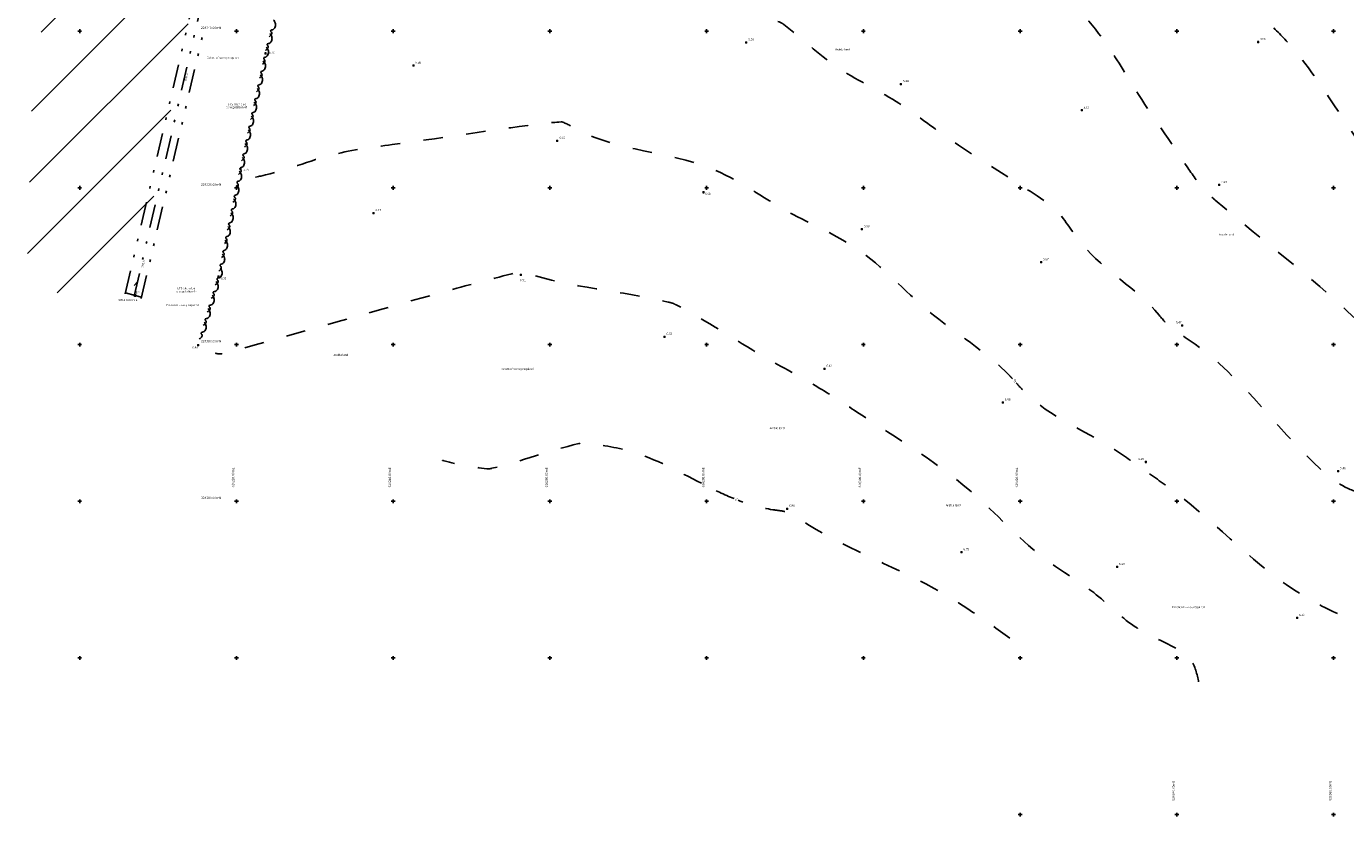
# Model space of a CAD drawing. Extents: x 0 to 648358, y 0 to 226176.
# Drawn here: x 626193 to 626362, y 224240 to 224341 of the extents above; entities that cross this region are included whole.
import ezdxf
from ezdxf.enums import TextEntityAlignment as Align

# ---------------------------------------------------------------- set-up
doc = ezdxf.new("R2010")
doc.units = 0
doc.header["$MEASUREMENT"] = 0
doc.linetypes.add('x_18338se-01-04$0$05', pattern=[8, 2.5, -3, 2.5])
doc.linetypes.add('x_18338se-01-04$0$IRRIGATION', pattern=[11.5, 3, -1.8, 0.3, -1.8, 0.3, -1.8, 2.5])
for name, color, linetype in [('FRAME', 7, 'Continuous'), ('HATCH', 8, 'Continuous'), ('x_18338se-01-04$0$SS_GRID', 64, 'Continuous'), ('x_18338se-01-04$0$SS_HEDGE', 64, 'Continuous'), ('x_18338se-01-04$0$SS_LEVEL', 64, 'Continuous'), ('x_18338se-01-04$0$SS_LEVEL_PNT', 64, 'Continuous'), ('x_18338se-01-04$0$SS_MAJ_CONTOUR', 64, 'x_18338se-01-04$0$05'), ('x_18338se-01-04$0$SS_MIN_CONTOUR', 64, 'x_18338se-01-04$0$05'), ('x_18338se-01-04$0$SS_OHL', 64, 'x_18338se-01-04$0$IRRIGATION'), ('x_18338se-01-04$0$SS_TEXT_GEN', 64, 'Continuous'), ('x_18338se-01-04$0$SS_TREE', 64, 'Continuous'), ('x_18338se-01-04$0$SS_TXT_LEV_GEN', 64, 'Continuous'), ('x_18338se-01-04$0$SS_TXT_LEV_PNT', 64, 'Continuous'), ('x_18338se-01-04$0$SS_TXT_UTL', 64, 'Continuous'), ('x_18338se-01-04$0$SS_UTL', 64, 'Continuous'), ('x_18338se-01-04$0$SS_UTL_TEXT', 64, 'Continuous'), ('x_18338se-01-04$0$SS_VEGETATION', 64, 'Continuous')]:
    doc.layers.add(name, color=color, linetype=linetype)
doc.styles.add('x_18338se-01-04$0$Romans', font='arial.ttf')

# ---------------------------------------------------------------- blocks, each defined once
blk = doc.blocks.new('x_18338se-01-04$0$041')
at = {"color": 0, "linetype": 'Continuous'}
for p, q in [((-0.5, 0), (-0.48, 0.13)), ((-0.48, -0.13), (-0.5, 0)), ((-0.48, 0.13), (-0.43, 0.25)), ((-0.43, 0.25), (-0.35, 0.35)), ((-0.35, 0.35), (-0.25, 0.43)), ((-0.25, 0.43), (-0.13, 0.48)), ((-0.13, 0.48), (0, 0.5)), ((0, 0.5), (0.13, 0.48)), ((0.13, 0.48), (0.25, 0.43)), ((0.25, 0.43), (0.35, 0.35)), ((0.35, 0.35), (0.43, 0.25)), ((0.43, 0.25), (0.48, 0.13)), ((0.48, 0.13), (0.5, 0)), ((0.5, 0), (0.48, -0.13)), ((-0.43, -0.25), (-0.48, -0.13)), ((-0.35, -0.35), (-0.43, -0.25)), ((-0.25, -0.43), (-0.35, -0.35)), ((-0.13, -0.48), (-0.25, -0.43)), ((0, -0.5), (-0.13, -0.48)), ((0.13, -0.48), (0, -0.5)), ((0.25, -0.43), (0.13, -0.48)), ((0.35, -0.35), (0.25, -0.43)), ((0.43, -0.25), (0.35, -0.35)), ((0.48, -0.13), (0.43, -0.25))]:
    blk.add_line(p, q, dxfattribs=at)
blk = doc.blocks.new('x_18338se-01-04$0$058')
at = {"color": 0, "linetype": 'Continuous'}
for p, q in [((-0.5, 0), (0.5, 0)), ((0, -0.5), (0, 0.5))]:
    blk.add_line(p, q, dxfattribs=at)
blk = doc.blocks.new('x_18338se-01-04$0$CPY')
at = {"layer": 'x_18338se-01-04$0$SS_TREE', "linetype": 'Continuous'}
blk.add_open_spline([(-0.6802587401250548, -0.4244976350530578), (-0.6000715807720098, -0.309575742311381), (-0.4370466437367213, -0.07593316812221929), (-0.009596655871064286, 0.04137345139406534), (0.3924971788717357, -0.06248296752642091), (0.469289165101145, -0.3200188316984622), (0.6091643794609354, -0.3618417778329786), (0.7067361252638875, -0.281354714579038), (0.7964449312785291, -0.086767229539646), (1.093213364304347, -0.1696867605644456), (1.24188818597645, -0.2702956744767562), (1.290216204710077, -0.3183624048574529)], degree=3, knots=[0, 0, 0, 0, 0.4076956638887072, 0.8288678695102232, 1.271085118995127, 1.4617677882184, 1.564844917881688, 1.643411441008754, 1.819435226176529, 2.145681488258676, 2.35550219225235, 2.35550219225235, 2.35550219225235, 2.35550219225235], dxfattribs=at)
blk = doc.blocks.new('x_18338se-01-04$0$er1')
at = {"layer": 'x_18338se-01-04$0$SS_HEDGE', "xscale": 1.126427012448453, "yscale": 1.126427012448453, "zscale": 1.126427012448453, "rotation": 356.8802416353492}
blk.add_blockref('x_18338se-01-04$0$CPY', (-0.4928613267822257, 0.3443414058772944), dxfattribs=at)
blk = doc.blocks.new('x_18338se-01-04$0$S061')
at = {"color": 0, "linetype": 'Continuous'}
for p, q in [((-0.5, 0), (0.5, 0)), ((0, -0.5), (0, 0.5))]:
    blk.add_line(p, q, dxfattribs=at)
blk = doc.blocks.new('x_18338se-01-04')
at = {"layer": 'x_18338se-01-04$0$SS_MAJ_CONTOUR'}
for points, knots in [([(626413.5745656604, 224328.6292057576), (626413.5743771358, 224328.6291370158), (626413.4086530124, 224328.5688550636), (626408.4080823463, 224330.1772394878), (626403.0511062653, 224332.1597496641), (626398.4810537323, 224335.6976727988), (626397.4206693327, 224336.3091650149), (626396.8954795576, 224336.3022349006), (626396.4397829501, 224336.0679231889), (626395.9198427958, 224336.0771473097), (626395.3416978058, 224336.6159515156), (626394.990675628, 224337.2799156358), (626394.3387434585, 224337.9532229234), (626389.6383800884, 224341.110168915), (626383.0338809232, 224343.5026053889), (626378.9997089058, 224348.5505428999), (626378.1553840636, 224349.2888802243), (626377.3435754478, 224349.4591580042), (626376.5205422796, 224349.3086203104), (626375.5847748163, 224349.5587818557), (626371.9644551302, 224353.1975980045), (626368.9551297193, 224357.0712810792), (626365.4900310504, 224360.670302533), (626363.9645220774, 224361.701575249), (626362.3905460257, 224362.3859211884), (626360.9665500876, 224363.3576864227), (626360.1497955594, 224364.5423508869), (626358.7633450311, 224367.9878479599), (626355.6188892685, 224370.1684508978), (626354.0546740124, 224372.0735260214), (626353.2835493126, 224374.272634753), (626352.8367951885, 224376.4355448429), (626352.2658387804, 224378.5421359465), (626352.2555917554, 224378.5583303606), (626352.1672557552, 224378.5913860053), (626348.7691340533, 224379.5175122027), (626345.5635676878, 224380.6149797617), (626341.8093815132, 224382.5239690355), (626341.7405199083, 224383.071563142), (626342.6691982105, 224385.3684993512), (626343.0125406273, 224387.727821843), (626343.1199165448, 224389.9265116239), (626342.6655178806, 224390.6411797098), (626342.2317083518, 224391.2624918495), (626341.8430860572, 224391.7861418178)], [32.99555212664548, 32.99555212664548, 32.99555212664548, 32.99555212664548, 32.99617153008983, 33.5399607272581, 47.46934564535652, 50.84839341463828, 50.97677043555568, 51.03097760071518, 52.40467082834143, 52.45974026337183, 52.54468349448558, 54.66342926275772, 54.74583730574872, 55.35243247616684, 71.55195698391645, 74.63897539078677, 74.7560685354956, 74.84442888350127, 77.08711943408437, 77.17557302930886, 77.73424993858306, 91.89848650292815, 92.44935732744626, 92.63520472730876, 97.41370231924219, 97.60055261328196, 97.74906442964463, 101.6943605674622, 108.5237573767312, 108.7806386277731, 109.0225631260573, 115.4543225076063, 115.4997959417881, 115.5015375544216, 115.5113347244416, 115.7671384315679, 126.3429724195426, 126.763175567223, 126.8095567749591, 127.9768968010497, 133.9094024340338, 134.1359265992889, 134.4316068681638, 136.371992680129, 136.371992680129, 136.371992680129, 136.371992680129]), ([(626404.1978951413, 224289.2526001718), (626403.2273852832, 224289.4045320343), (626396.8041607079, 224291.1750082747), (626383.1024355605, 224290.8387806505), (626372.1059204913, 224298.1485819845), (626365.6400302108, 224300.7500579688), (626365.0948393611, 224301.0193282464), (626364.6929311433, 224301.3705797525), (626358.502176713, 224307.7407258237), (626350.8031359282, 224313.2989130247), (626343.1071073259, 224320.0118681547), (626339.8728919423, 224324.9111952429), (626335.3481606437, 224331.3108381955), (626330.1539105395, 224340.1833576454), (626325.7852455683, 224344.6362974363), (626323.1387655544, 224347.0769145392)], [16.64181484624348, 16.64181484624348, 16.64181484624348, 16.64181484624348, 19.52626011984773, 36.86754798996459, 56.06846247348524, 57.76423557422078, 57.82780721427258, 57.88311566417358, 59.35846822158976, 84.500708376438, 86.21975491451637, 89.90517510763769, 101.9613269397565, 109.8497851541838, 120.5914069692309, 120.5914069692309, 120.5914069692309, 120.5914069692309]), ([(626319.0122028725, 224295.6510574194), (626318.9125074842, 224295.7591642773), (626315.7817903421, 224299.1134956036), (626308.1731672947, 224303.4777580324), (626300.2698464862, 224312.5292882819), (626289.7880443236, 224316.7672564431), (626279.2389179214, 224324.7084295475), (626267.9747104272, 224324.6660432584), (626262.3241544375, 224328.1389009233), (626261.5658837124, 224328.4323851616), (626260.0344857909, 224328.3637466797), (626252.844405357, 224327.4466783011), (626243.1762289547, 224325.9034194253), (626231.6426575265, 224324.4914582505), (626225.4857867777, 224321.8704765064), (626221.4264716201, 224321.1955406709), (626220.5692683116, 224321.1079411739)], [109.8297641184388, 109.8297641184388, 109.8297641184388, 109.8297641184388, 110.2703544426037, 123.5840115284612, 135.722858796634, 145.5445143088143, 157.0426148910379, 174.6012042705871, 176.7779360748717, 176.8600357427717, 177.0213558016867, 181.2984803236677, 198.7809904408831, 206.3088249236557, 216.029582198677, 218.6139148346481, 218.6139148346481, 218.6139148346481, 218.6139148346481]), ([(626397.6288884102, 224258.8751706503), (626397.4218876286, 224258.8786227704), (626391.0527324228, 224258.557811291), (626384.5337392492, 224258.5455799517), (626378.027277683, 224258.6338792084), (626376.0485885798, 224259.2237636322), (626370.7300352282, 224261.5638643343), (626363.3873887107, 224264.2232422055), (626351.5546595452, 224269.964573759), (626344.240459242, 224278.214150727), (626335.7671954401, 224284.0028279035), (626329.6411554808, 224288.5312833048), (626323.2276195795, 224290.9908090648), (626319.8917746099, 224294.6816238327), (626319.5069320576, 224295.1073808768)], [20.00330689356092, 20.00330689356092, 20.00330689356092, 20.00330689356092, 20.62606406341508, 39.07403447308137, 39.76596643087422, 39.9643849977436, 45.25452922329887, 57.16631267506774, 63.42116303303085, 84.48987502492976, 89.38088085200205, 94.1911478923788, 107.3778081595103, 109.0960633314092, 109.0960633314092, 109.0960633314092, 109.0960633314092]), ([(626279.3381963175, 224282.2979036756), (626276.3961282743, 224283.807005761), (626271.6609021255, 224286.4395762543), (626266.3141028387, 224287.2327553511), (626264.0580447487, 224287.4567356125), (626260.05187529, 224286.528096425), (626256.2456462048, 224285.0565666622), (626252.2410529924, 224284.1269068827), (626250.1732330677, 224284.3462944814), (626248.2109028323, 224284.6962715734), (626246.3586697959, 224285.2100187505), (626246.291, 224285.235)], [44.2919132082808, 44.2919132082808, 44.2919132082808, 44.2919132082808, 54.07655882396912, 60.1681942945124, 60.39708025945978, 60.84677201045862, 72.36838751011607, 72.81820795633496, 73.03460891987724, 78.57725142435234, 78.79365238790648, 78.79365238790648, 78.79365238790648, 78.79365238790648]), ([(626318.67, 224262.538), (626315.5687525014, 224264.8167208783), (626307.065425774, 224270.6937663354), (626296.7468227982, 224274.3074996177), (626290.7033465765, 224278.519932452), (626289.4879033777, 224278.8012608635), (626287.3066170824, 224279.0380106647), (626285.445549192, 224279.5851809701), (626284.0044335657, 224280.1406317565)], [0, 0, 0, 0, 11.54524768035215, 30.80552901260992, 32.60397334037837, 33.29617345604171, 34.52117468046649, 39.17651143454192, 39.17651143454192, 39.17651143454192, 39.17651143454192])]:
    blk.add_open_spline(points, degree=3, knots=knots, dxfattribs=at)
blk.add_open_spline([(626283.5050515422, 224280.3383766962), (626282.2522551937, 224280.8473574932), (626281.0219132651, 224281.4418910311), (626279.7977120066, 224282.0633512882)], degree=3, dxfattribs=at)
at = {"layer": 'x_18338se-01-04$0$SS_MIN_CONTOUR'}
for points, knots in [([(626407.8860885607, 224304.8525502073), (626407.8472503622, 224304.8548259226), (626406.6530011462, 224305.1159304901), (626400.8159615636, 224308.3572463936), (626389.2235788468, 224313.4030738705), (626377.0465200273, 224315.7549487968), (626370.7161677219, 224318.4244734859), (626369.880571879, 224318.8273714557), (626369.0929353213, 224319.4526363393), (626365.6301048984, 224322.3827591879), (626360.7278101282, 224329.4502905675), (626355.9355192389, 224336.9712190997), (626348.797586266, 224343.8801413284), (626344.7430764178, 224352.963326842), (626339.2518951055, 224359.4959781803), (626336.6634452213, 224362.6766373836), (626334.4916495975, 224364.4168766207), (626332.1456815312, 224365.8158356501), (626329.9962059666, 224367.5258027853), (626328.0964244506, 224369.8848386293), (626326.0238396435, 224372.7602405897), (626322.6761640088, 224377.5625303918), (626320.1473339114, 224380.8748826485), (626317.2316891374, 224382.7634166875), (626316.4034136, 224383.4711345647), (626316.0962036718, 224384.0276743125), (626316.0070630754, 224384.6672383131), (626315.5786225977, 224385.2702325233), (626311.7357639144, 224386.5489108083), (626307.248534335, 224386.4685439289), (626303.2760964874, 224389.0068795281), (626300.4230345037, 224389.7721879815), (626298.0920540607, 224390.2777764753), (626296.0945794112, 224391.1281591734), (626294.6715187101, 224393.0973383538), (626293.7418681746, 224395.2528740093), (626292.5441329575, 224397.2428914704), (626292.3143979072, 224397.4913854738), (626292.1330356849, 224397.6829421355), (626291.8186360372, 224397.9210613535), (626288.1373110679, 224399.0536464677), (626284.4171093507, 224399.9086076459), (626280.7524990315, 224401.0935905545), (626279.5118463412, 224401.912039245), (626278.4400965767, 224402.7912811884), (626277.3715229897, 224403.6636756751), (626276.8402498253, 224404.3678292072), (626276.4552224651, 224405.143699676), (626275.8865643067, 224405.8661911111), (626273.8725709693, 224407.3069598071), (626270.5698756085, 224409.9630970419), (626265.1929141707, 224411.7239350637), (626262.34017972, 224413.4063229503), (626260.9829259461, 224414.2714524839), (626259.6024034447, 224415.7857869077), (626258.5656048581, 224417.5674648185), (626257.0232251568, 224419.03568166), (626253.7575755846, 224419.8856824277), (626249.3832660442, 224419.8047723713), (626245.4242782764, 224421.4448347354), (626244.448, 224421.988)], [14.92455518532525, 14.92455518532525, 14.92455518532525, 14.92455518532525, 15.04328066709274, 18.52370524363859, 34.86537774071997, 52.81278103479188, 55.3851628612415, 55.48149414970892, 55.58652304576871, 58.39116136913848, 69.07738296521617, 81.10206424994985, 85.07517008790252, 98.71579595335706, 110.2439201229095, 110.675536235592, 110.9711002366652, 118.5706692055936, 118.8663046581816, 119.1824668467274, 127.6248701842811, 129.5061583068644, 136.776711105623, 139.8238161794956, 139.938482808274, 140.0054207879065, 141.7179145220918, 141.7859940589161, 142.2071229236746, 153.210651641273, 155.0216386649444, 156.1274750000554, 162.0301565312917, 162.2544415911698, 162.5163043889669, 169.1507506976715, 169.4087263701454, 169.4370579478754, 170.1656356723747, 170.1941007718555, 170.6190943670499, 181.4973524760297, 181.9211181207693, 182.0719926066823, 185.9448797113221, 186.0956186657224, 186.1887943143615, 188.5827825643257, 188.6760772378108, 188.9389622179388, 195.9462910556508, 201.2878498169449, 205.7086439867465, 205.8744035353078, 206.0972049370717, 211.8176690705658, 212.0429797107676, 212.3959897498921, 221.7060379316057, 225.0576539597372, 225.0576539597372, 225.0576539597372, 225.0576539597372]), ([(626399.5918888625, 224270.461284794), (626397.2128677476, 224270.4555199615), (626390.3928710374, 224270.4100934766), (626378.0590981555, 224274.5867581408), (626367.6292875041, 224279.114791591), (626360.3997519648, 224282.2723572711), (626352.6711681379, 224288.9436935071), (626347.4052391914, 224297.3601432201), (626339.0158645669, 224302.1215557481), (626335.6280075082, 224306.7922841143), (626329.0612523978, 224310.3093421854), (626325.7904865756, 224315.8597118417), (626324.402331787, 224317.4625243862), (626319.3775796603, 224320.9682700127), (626312.3203696215, 224325.0138290319), (626303.6856550425, 224331.692889357), (626296.3292426835, 224335.0221374639), (626292.0644932836, 224339.1980709), (626289.6249881956, 224341.0294906274), (626288.3806075377, 224341.5486329393), (626282.6287546821, 224343.151097841), (626275.7623771194, 224347.3531365687), (626269.700751842, 224350.4935515132), (626267.5368152092, 224351.3407606632), (626261.9368315302, 224351.7521691298), (626255.0404786074, 224352.2789021584), (626242.3091975441, 224351.5188583224), (626234.157655401, 224351.3046162219), (626227.6104021722, 224350.0052067995), (626226.9770000001, 224349.817)], [35.46803975028693, 35.46803975028693, 35.46803975028693, 35.46803975028693, 42.59800162249833, 55.80114734618299, 73.89415356409677, 77.04572920171813, 79.26435760678363, 104.3611063405301, 105.459400472297, 107.9755518985704, 121.3181284488278, 126.8097082428724, 127.0155217328642, 127.6671483090353, 145.054052037291, 151.4986393010958, 160.327035531385, 168.9589802813992, 169.2824933317446, 169.4165764803983, 172.9941704275185, 187.1445808102224, 193.2680795517975, 193.4979280001883, 194.0930060772397, 209.9467561506285, 214.3297420050695, 232.3263558255053, 234.3086729039718, 234.3086729039718, 234.3086729039718, 234.3086729039718])]:
    blk.add_open_spline(points, degree=3, knots=knots, dxfattribs=at)
at = {"layer": 'x_18338se-01-04$0$SS_MIN_CONTOUR', "start_tangent": (-0.05668306805005972, 0.9983922224238492), "end_tangent": (-0.9381017944573429, 0.3463596732241113)}
blk.add_spline([(626342.7760000001, 224256.97), (626342.7575157699, 224257.0932457562), (626341.72465177, 224260.0776937562), (626341.663, 224260.186), (626341.4332283887, 224260.3735937156), (626334.556, 224264.072), (626329.3910000001, 224268.343), (626323.3979999999, 224272.472), (626314.48, 224280.599), (626299.1410000001, 224291.424), (626294.378, 224294.462), (626287.28, 224298.474), (626276.2013413236, 224305.0311993751), (626275.767, 224305.241), (626275.098398738, 224305.4384718937), (626256.873, 224309.185), (626256.408009358, 224309.322103685), (626256.39, 224309.325), (626256.3632929445, 224309.3227008701), (626255.667, 224309.172), (626247.034, 224306.9), (626218.8237721616, 224298.9967571574), (626217.736, 224298.826), (626217.7207808649, 224298.8270776375), (626217.3365888649, 224298.8985336375), (626217.322, 224298.903)], degree=3, dxfattribs=at)
at = {"layer": 'x_18338se-01-04$0$SS_OHL', "flags": 128}
for points in [[(626206.9362688642, 224306.1700931139), (626230.2685444683, 224407.3253448893), (626252.9042296817, 224507.0887759709)], [(626205.8048481249, 224306.4828517589), (626219.0074192282, 224363.1873980988)], [(626207.8640518301, 224305.9050453097), (626215.8440723729, 224340.2020321889)]]:
    blk.add_lwpolyline(points, dxfattribs=at)
at = {"layer": 'x_18338se-01-04$0$SS_OHL'}
blk.add_lwpolyline([(626207.8993028821, 224306.056549289), (626207.0928807457, 224306.2869268928), (626205.8398759651, 224306.6332950153)], dxfattribs=at)
at = {"layer": 'x_18338se-01-04$0$SS_GRID', "xscale": 0.5, "yscale": 0.5, "zscale": 0.5, "rotation": 90}
for p in [(626200.0000000001, 224340.0000000001), (626220.0000000001, 224340.0000000001), (626240.0000000001, 224340.0000000001), (626260.0000000001, 224340.0000000001), (626280.0000000001, 224340.0000000001), (626300.0000000001, 224340.0000000001), (626320.0000000001, 224340.0000000001), (626340.0000000001, 224340.0000000001), (626360.0000000001, 224340.0000000001), (626200.0000000001, 224320.0000000001), (626220.0000000001, 224320.0000000001), (626240.0000000001, 224320.0000000001), (626260.0000000001, 224320.0000000001), (626280.0000000001, 224320.0000000001), (626300.0000000001, 224320.0000000001), (626320.0000000001, 224320.0000000001), (626340.0000000001, 224320.0000000001), (626360.0000000001, 224320.0000000001), (626200.0000000001, 224300.0000000001), (626220.0000000001, 224300.0000000001), (626240.0000000001, 224300.0000000001), (626260.0000000001, 224300.0000000001), (626280.0000000001, 224300.0000000001), (626300.0000000001, 224300.0000000001), (626320.0000000001, 224300.0000000001), (626340.0000000001, 224300.0000000001), (626360.0000000001, 224300.0000000001), (626200.0000000001, 224280.0000000001), (626220.0000000001, 224280.0000000001), (626240.0000000001, 224280.0000000001), (626260.0000000001, 224280.0000000001), (626280.0000000001, 224280.0000000001), (626300.0000000001, 224280.0000000001), (626320.0000000001, 224280.0000000001), (626340.0000000001, 224280.0000000001), (626360.0000000001, 224280.0000000001), (626200.0000000001, 224260.0000000001), (626220.0000000001, 224260.0000000001), (626240.0000000001, 224260.0000000001), (626260.0000000001, 224260.0000000001), (626280.0000000001, 224260.0000000001), (626300.0000000001, 224260.0000000001), (626320.0000000001, 224260.0000000001), (626340.0000000001, 224260.0000000001), (626360.0000000001, 224260.0000000001), (626320.0000000001, 224240.0000000001), (626340.0000000001, 224240.0000000001), (626360.0000000001, 224240.0000000001)]:
    blk.add_blockref('x_18338se-01-04$0$S061', p, dxfattribs=at)
at = {"layer": 'x_18338se-01-04$0$SS_LEVEL', "xscale": 0.26, "yscale": 0.26, "zscale": 0.26}
for p in [(626223.715515485, 224337.1838812797), (626220.5066798254, 224322.3797312897), (626217.7051132661, 224308.6915957093), (626215.1225268444, 224299.9393693577)]:
    blk.add_blockref('x_18338se-01-04$0$058', p, dxfattribs=at)
at = {"layer": 'x_18338se-01-04$0$SS_LEVEL_PNT', "xscale": 0.26, "yscale": 0.26, "zscale": 0.26}
for p in [(626285.0580813878, 224338.5708362053), (626350.3613411307, 224338.6308129778), (626242.5940862044, 224335.616425441), (626304.7982316252, 224333.2638910062), (626327.8590093384, 224329.9190160852), (626260.9440355122, 224326.0169480418), (626345.4146699032, 224320.3828373853), (626279.5923018509, 224319.4414800681), (626237.5039546591, 224316.7921078835), (626299.8205593949, 224314.7402389007), (626322.6699459405, 224310.5193691422), (626256.27775027, 224308.9155747709), (626340.6869045823, 224302.4490391724), (626274.6251221701, 224301.0025488502), (626295.0338509724, 224296.9241866248), (626317.7972642655, 224292.6157073569), (626336.0312408117, 224285.020193477), (626360.5753497792, 224283.8480806575), (626290.2718264338, 224279.0554962147), (626312.5198511154, 224273.500879941), (626332.38391079, 224271.6212944504), (626355.3353398627, 224265.1157394823)]:
    blk.add_blockref('x_18338se-01-04$0$058', p, dxfattribs=at)
at = {"layer": 'x_18338se-01-04$0$SS_UTL', "xscale": 0.25, "yscale": 0.25, "zscale": 0.25}
blk.add_blockref('x_18338se-01-04$0$041', (626207.0623229597, 224306.288112181), dxfattribs=at)
at = {"layer": 'x_18338se-01-04$0$SS_VEGETATION'}
for p, rotation in [((626224.4900023807, 224340.1836922515), 255.52357949227), ((626224.0400355879, 224338.440841172), 255.52357949227), ((626223.609212437, 224336.6934459834), 257.770183218413), ((626223.2279122882, 224334.9342955645), 257.770183218413), ((626222.8466121393, 224333.1751451455), 257.770183218413), ((626222.4653119904, 224331.4159947266), 257.770183218413), ((626222.0840118416, 224329.6568443076), 257.770183218413), ((626221.7027116927, 224327.8976938887), 257.770183218413), ((626221.3214115438, 224326.1385434697), 257.770183218413), ((626220.940111395, 224324.3793930508), 257.770183218413), ((626220.5588112461, 224322.6202426318), 257.770183218413), ((626220.1950996965, 224320.857386217), 258.4329563362126), ((626219.8341737053, 224319.0939428726), 258.4329563362126), ((626219.473247714, 224317.3304995282), 258.4329563362126), ((626219.1123217228, 224315.5670561838), 258.4329563362126), ((626218.7513957316, 224313.8036128394), 258.4329563362126), ((626218.3904697403, 224312.040169495), 258.4329563362126), ((626218.029543749, 224310.2767261507), 258.4329563362126), ((626217.6536021255, 224308.5170276255), 253.5598477968676), ((626217.1441775315, 224306.790619046), 253.5598477968676), ((626216.6347529375, 224305.0642104667), 253.5598477968676), ((626216.1253283435, 224303.3378018872), 253.5598477968676), ((626215.6159037495, 224301.6113933078), 253.5598477968676)]:
    blk.add_blockref('x_18338se-01-04$0$er1', p, dxfattribs=dict(at, rotation=rotation))
at = {"layer": 'x_18338se-01-04$0$SS_GRID', "style": 'x_18338se-01-04$0$Romans'}
for s, rotation, p in [('224340.00mN', -5.729578000000001e-09, (626215.4758915413, 224340.2840000001)), ('224320.00mN', -5.729578000000001e-09, (626215.4758915413, 224320.2840000001)), ('224300.00mN', -5.729578000000001e-09, (626215.4758915413, 224300.2840000001)), ('626220.00mE', 89.99999999427042, (626219.7160000001, 224281.7757514989)), ('626240.00mE', 89.99999999427042, (626239.7160000001, 224281.7757514989)), ('626260.00mE', 89.99999999427042, (626259.7160000001, 224281.7757514989)), ('626280.00mE', 89.99999999427042, (626279.7160000001, 224281.7757514989)), ('626300.00mE', 89.99999999427042, (626299.7160000001, 224281.7757514989)), ('626320.00mE', 89.99999999427042, (626319.7160000001, 224281.7757514989)), ('224280.00mN', -5.729578000000001e-09, (626215.4758915413, 224280.2840000001)), ('626340.00mE', 89.99999999427042, (626339.7160000001, 224241.7861280572)), ('626360.00mE', 89.99999999427042, (626359.7160000001, 224241.7861280572))]:
    blk.add_text(s, height=0.3, rotation=rotation, dxfattribs=at).set_placement(p)
at = {"layer": 'x_18338se-01-04$0$SS_MAJ_CONTOUR', "style": 'x_18338se-01-04$0$Romans', "oblique": 10}
blk.add_text('6', height=0.4, rotation=154.2518279215368, dxfattribs=at).set_placement((626319.4762535072, 224295.3032011941), align=Align.MIDDLE_LEFT)
blk.add_text('7', height=0.4, rotation=146.7035887249414, dxfattribs=at).set_placement((626283.6747326911, 224280.3363622567), align=Align.MIDDLE_RIGHT)
at = {"layer": 'x_18338se-01-04$0$SS_TEXT_GEN', "style": 'x_18338se-01-04$0$Romans'}
for s, p in [('Extent of survey required ', (626218.3443089729, 224336.7570082388)), ('Arable land', (626297.3433970134, 224337.8084047601)), ('to vegetation 4h', (626220.0495481474, 224330.43406601)), ('UTS ditch due', (626220.0495481474, 224330.8181469018)), ('Arable land', (626346.3198338627, 224314.195704398)), ('to vegetation 4h', (626213.5794656962, 224306.9299214051)), ('UTS ditch due', (626213.5794656962, 224307.3140022968)), ('OHLs continue', (626206.132553597, 224305.8388786722)), ('Extent of survey required ', (626213.1851642659, 224305.1780938184)), ('Arable land', (626233.3284083831, 224298.8250997916)), ('Extent of survey required ', (626255.8979760197, 224297.0358029261)), ('Arable land', (626288.985594034, 224289.4699217912)), ('Arable land', (626311.470756122, 224279.6340737827)), ('Extent of survey required ', (626341.5135629124, 224266.6209497221))]:
    blk.add_text(s, height=0.26, dxfattribs=at).set_placement(p, align=Align.TOP_CENTER)
at = {"layer": 'x_18338se-01-04$0$SS_TXT_LEV_GEN', "style": 'x_18338se-01-04$0$Romans'}
for s, p in [('5.70', (626224.1858245205, 224337.1470417995)), ('5.97', (626220.9173492728, 224322.2222883198)), ('6.30', (626218.01930872, 224308.3331603673)), ('6.46', (626214.3846621675, 224299.5172786858))]:
    blk.add_text(s, height=0.26, dxfattribs=at).set_placement(p)
at = {"layer": 'x_18338se-01-04$0$SS_TXT_LEV_PNT', "style": 'x_18338se-01-04$0$Romans'}
for s, p in [('5.58', (626285.3042147036, 224338.8169695214)), ('4.56', (626350.6074744468, 224338.8769462938)), ('5.80', (626242.8402195205, 224335.8625587571)), ('5.44', (626305.0443649413, 224333.5100243223)), ('5.19', (626328.1051426545, 224330.1651494013)), ('6.05', (626261.1901688282, 224326.2630813578)), ('4.94', (626345.6608032193, 224320.6289707013)), ('6.08', (626279.7767914044, 224319.1126800797)), ('6.17', (626237.7500879753, 224317.0382411995)), ('5.93', (626300.066692711, 224314.9863722168)), ('5.67', (626322.9160792566, 224310.7655024582)), ('6.51', (626256.1928048687, 224308.0956419888)), ('5.47', (626339.8714093786, 224302.6951724885)), ('6.63', (626274.8712554862, 224301.2486821662)), ('6.42', (626295.2799842885, 224297.1703199408)), ('6.08', (626318.0433975816, 224292.8618406729)), ('5.98', (626335.0815820376, 224285.2663267931)), ('5.46', (626360.8214830953, 224284.0942139736)), ('6.98', (626290.5179597499, 224279.3016295308)), ('6.75', (626312.7659844316, 224273.747013257)), ('6.29', (626332.630044106, 224271.8674277664)), ('6.10', (626355.5814731788, 224265.3618727984))]:
    blk.add_text(s, height=0.274, dxfattribs=at).set_placement(p)
at = {"layer": 'x_18338se-01-04$0$SS_TXT_UTL', "style": 'x_18338se-01-04$0$Romans'}
blk.add_text('EP', height=0.278, dxfattribs=at).set_placement((626207.1594637723, 224306.5080152992))
at = {"layer": 'x_18338se-01-04$0$SS_UTL_TEXT', "style": 'x_18338se-01-04$0$Romans'}
for p in [(626213.6198889202, 224333.6413595146), (626208.1060261042, 224309.7952522995)]:
    blk.add_text("OHL's", height=0.26, rotation=77.30497817516236, dxfattribs=at).set_placement(p)

msp = doc.modelspace()

# ---------------------------------------------------------------- hatches: boundary and pattern name
at = {"layer": 'HATCH', "ltscale": 10}
h = msp.add_hatch(dxfattribs=at)
h.set_pattern_fill('ANSI31', color=256, scale=50)
h.set_pattern_definition([(45, (-375.1955995891476, -894.2474409150891), (-4.419417382415922, 4.419417382415922), [])])
h.paths.add_polyline_path([(626253.4182435761, 224515.1911776538), (626244.1157102773, 224520.3706190058), (626246.1697819243, 224527.3373513932), (626210.6933594125, 224541.5883253832), (626215.7315209692, 224470.9121643388), (626193.901694979, 224332.5123128109), (626193.1963872918, 224306.2102907003), (626207.2658492622, 224307.5989630924), (626213.4930357835, 224339.5033286), (626221.7686128543, 224375.4007961513), (626230.7936190318, 224415.2389792276), (626237.9881240376, 224445.5993538495), (626244.0583749708, 224472.4358982505)])

# ---------------------------------------------------------------- block references
at = {"layer": 'FRAME'}
msp.add_blockref('x_18338se-01-04', (0, 0), dxfattribs=at)

doc.saveas('drawing.dxf')
